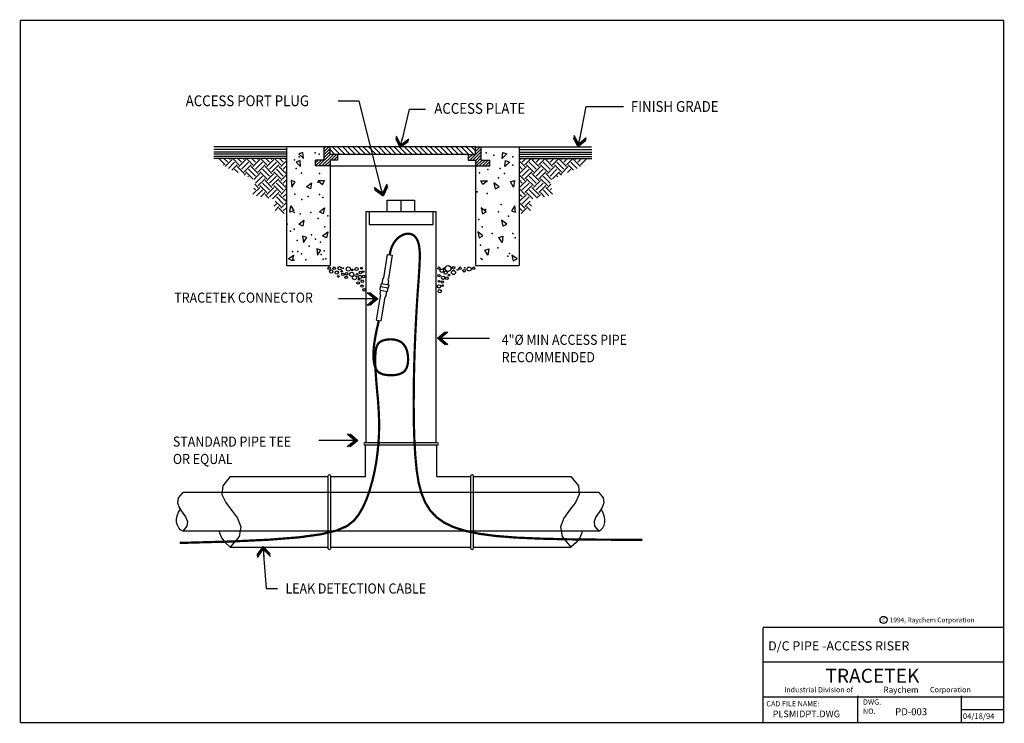
# Model space of a CAD drawing. Extents: x 0 to 11.2, y 0 to 8.
import ezdxf
from ezdxf.enums import TextEntityAlignment as Align

# ---------------------------------------------------------------- set-up
doc = ezdxf.new("R2010")
doc.units = 0
doc.header["$LTSCALE"] = 60
doc.header["$MEASUREMENT"] = 0
doc.layers.get('0').update_dxf_attribs({"color": 4, "linetype": 'CONTINUOUS'})
doc.layers.get('DEFPOINTS').update_dxf_attribs({"linetype": 'CONTINUOUS'})
for name, color, linetype in [('DIMS', 7, 'CONTINUOUS'), ('DRAW', 3, 'CONTINUOUS'), ('TEXT', 1, 'CONTINUOUS')]:
    doc.layers.add(name, color=color, linetype=linetype)
doc.styles.add('HELVMSS', font='HELVMSS', dxfattribs={"height": 0.15})
doc.styles.add('SIMPLEX', font='ROMANS', dxfattribs={"width": 0.9, "height": 9})

# ---------------------------------------------------------------- blocks, each defined once
blk = doc.blocks.new('*X4')
at = {"color": 0}
for p, q in [((1010.06, 2035.58), (1004.45, 2041.19)), ((1008.44, 2035.51), (1008.51, 2035.58)), ((1012.38, 2037.9), (1009.09, 2041.19)), ((1010.06, 2034.04), (1016.25, 2040.22)), ((1012.96, 2032.3), (1018.57, 2037.9)), ((1014.7, 2040.22), (1013.73, 2041.19)), ((1016.22, 2030.92), (1020.89, 2035.58)), ((1022.43, 2035.58), (1016.83, 2041.19)), ((1027.07, 2027.85), (1020.89, 2034.04)), ((1024.75, 2037.9), (1021.47, 2041.19)), ((1022.43, 2034.04), (1028.62, 2040.22)), ((1024.75, 2031.72), (1030.94, 2037.9)), ((1027.07, 2040.22), (1026.11, 2041.19)), ((1027.07, 2029.4), (1033.26, 2035.58)), ((1034.81, 2035.58), (1029.2, 2041.19)), ((1039.45, 2027.85), (1033.26, 2034.04)), ((1037.13, 2037.9), (1033.84, 2041.19)), ((1034.81, 2034.04), (1040.99, 2040.22)), ((1037.13, 2031.72), (1043.31, 2037.9)), ((1039.45, 2040.22), (1038.48, 2041.19)), ((1039.45, 2029.4), (1045.63, 2035.58)), ((1047.18, 2035.58), (1041.58, 2041.19)), ((1051.82, 2027.85), (1045.63, 2034.04)), ((1049.5, 2037.9), (1046.22, 2041.19)), ((1047.18, 2034.04), (1053.37, 2040.22)), ((1049.5, 2031.72), (1055.69, 2037.9)), ((1051.82, 2040.22), (1050.86, 2041.19)), ((1051.82, 2029.4), (1058.01, 2035.58)), ((1059.56, 2035.58), (1053.95, 2041.19)), ((1064.2, 2027.85), (1058.01, 2034.04)), ((1061.88, 2037.9), (1058.59, 2041.19)), ((1059.56, 2034.04), (1064.68, 2039.16)), ((1061.88, 2031.72), (1064.68, 2034.52)), ((1064.2, 2040.22), (1063.23, 2041.19)), ((1021.7, 2028.58), (1018.57, 2031.72)), ((1027.06, 2026.29), (1028.62, 2027.85)), ((1034.81, 2023.21), (1028.62, 2029.4)), ((1030.32, 2024.91), (1030.94, 2025.53)), ((1037.13, 2025.53), (1030.94, 2031.72)), ((1035.74, 2022.6), (1040.99, 2027.85)), ((1037.13, 2019.34), (1043.31, 2025.53)), ((1047.18, 2023.21), (1040.99, 2029.4)), ((1049.5, 2025.53), (1043.31, 2031.72)), ((1047.18, 2021.66), (1053.37, 2027.85)), ((1049.5, 2019.34), (1055.69, 2025.53)), ((1059.56, 2023.21), (1053.37, 2029.4)), ((1061.88, 2025.53), (1055.69, 2031.72)), ((1059.56, 2021.66), (1064.68, 2026.79)), ((1064.2, 2029.4), (1064.68, 2029.88)), ((1034.83, 2009.31), (1040.99, 2015.48)), ((1039.45, 2015.48), (1036.44, 2018.49)), ((1039.45, 2017.02), (1045.63, 2023.21)), ((1047.18, 2010.83), (1040.99, 2017.02)), ((1049.5, 2013.16), (1043.31, 2019.34)), ((1051.82, 2015.48), (1045.63, 2021.66)), ((1047.18, 2009.29), (1053.37, 2015.48)), ((1051.82, 2017.02), (1058.01, 2023.21)), ((1059.56, 2010.83), (1053.37, 2017.02)), ((1061.88, 2013.16), (1055.69, 2019.34)), ((1064.2, 2015.48), (1058.01, 2021.66)), ((1061.88, 2019.34), (1064.68, 2022.15)), ((1064.2, 2017.02), (1064.68, 2017.51)), ((1037.13, 2013.16), (1035.74, 2014.54)), ((1038.07, 2007.91), (1043.31, 2013.16)), ((1041.98, 2007.18), (1045.63, 2010.83)), ((1043.36, 2006.93), (1043.31, 2006.97)), ((1049.06, 2005.87), (1045.63, 2009.29)), ((1049.5, 2006.97), (1055.69, 2013.16)), ((1052.41, 2005.24), (1058.01, 2010.83)), ((1061.88, 2000.78), (1055.69, 2006.97)), ((1064.2, 2003.1), (1058.01, 2009.29)), ((1059.56, 2009.29), (1064.68, 2014.42)), ((1061.88, 2006.97), (1064.68, 2009.78)), ((1053.66, 1998.75), (1055.69, 2000.78)), ((1054.52, 1994.97), (1058.01, 1998.46)), ((1059.56, 1998.46), (1054.71, 2003.31)), ((1059.56, 1996.91), (1064.68, 2002.04)), ((1064.2, 2004.65), (1064.68, 2005.13)), ((1055.72, 1994.56), (1055.69, 1994.59)), ((1062.78, 1992.15), (1058.01, 1996.91)), ((1061.88, 1994.59), (1064.68, 1997.4)), ((1064.2, 1992.27), (1064.68, 1992.76))]:
    blk.add_line(p, q, dxfattribs=at)
blk = doc.blocks.new('ARROW')
at = {"layer": 'DIMS'}
blk.add_line((-0.35, 0), (-1.32, 0), dxfattribs=at)
for points in [[(-1.35, 0.83), (-0.35, 0), (-1.35, -0.83)], [(-1.18, 0.83), (-0.18, 0), (-1.18, -0.83)], [(-1, 0.83), (0, 0), (-1, -0.83)]]:
    blk.add_lwpolyline(points, dxfattribs=at)
blk = doc.blocks.new('*X3')
at = {"color": 0}
for p, q in [((26.292, 8.851), (26.187, 8.956)), ((26.363, 8.851), (26.258, 8.956)), ((26.433, 8.851), (26.329, 8.956)), ((26.504, 8.851), (26.399, 8.956)), ((26.575, 8.851), (26.47, 8.956)), ((26.645, 8.851), (26.541, 8.956)), ((26.716, 8.851), (26.611, 8.956)), ((26.787, 8.851), (26.682, 8.956)), ((26.858, 8.851), (26.753, 8.956)), ((26.928, 8.851), (26.824, 8.956)), ((26.999, 8.851), (26.894, 8.956)), ((27.07, 8.851), (26.965, 8.956)), ((27.14, 8.851), (27.036, 8.956)), ((27.211, 8.851), (27.106, 8.956)), ((27.282, 8.851), (27.177, 8.956)), ((27.353, 8.851), (27.248, 8.956)), ((27.423, 8.851), (27.319, 8.956)), ((27.494, 8.851), (27.389, 8.956)), ((27.565, 8.851), (27.46, 8.956)), ((27.635, 8.851), (27.531, 8.956)), ((27.706, 8.851), (27.601, 8.956)), ((27.777, 8.851), (27.672, 8.956)), ((27.847, 8.851), (27.743, 8.956)), ((27.918, 8.851), (27.813, 8.956)), ((27.989, 8.851), (27.884, 8.956)), ((28.06, 8.851), (27.955, 8.956)), ((28.13, 8.851), (28.026, 8.956)), ((28.152, 8.901), (28.096, 8.956)), ((26.221, 8.851), (26.157, 8.916))]:
    blk.add_line(p, q, dxfattribs=at)
blk = doc.blocks.new('*X1')
at = {"color": 0}
for p, q in [((17.499, 19.918), (17.658, 20.076)), ((17.542, 19.918), (17.658, 20.034)), ((17.578, 20.039), (17.641, 20.102)), ((17.578, 20.081), (17.599, 20.102)), ((17.478, 19.939), (17.537, 19.998)), ((17.478, 19.981), (17.494, 19.998)), ((17.578, 19.911), (17.658, 19.991)), ((17.578, 19.869), (17.658, 19.949)), ((17.589, 19.838), (17.669, 19.918)), ((17.631, 19.838), (17.711, 19.918)), ((17.674, 19.838), (17.754, 19.918)), ((17.716, 19.838), (17.778, 19.899)), ((17.759, 19.838), (17.778, 19.857))]:
    blk.add_line(p, q, dxfattribs=at)
blk = doc.blocks.new('*X2')
at = {"color": 0}
for p, q in [((15.503, 20.043), (15.563, 20.102)), ((15.503, 20.085), (15.52, 20.102)), ((15.503, 20), (15.583, 20.08)), ((15.503, 19.958), (15.583, 20.038)), ((15.383, 19.838), (15.463, 19.918)), ((15.383, 19.88), (15.42, 19.918)), ((15.425, 19.838), (15.585, 19.998)), ((15.468, 19.838), (15.628, 19.998)), ((15.51, 19.838), (15.583, 19.911)), ((15.59, 19.918), (15.67, 19.998)), ((15.632, 19.918), (15.683, 19.968)), ((15.675, 19.918), (15.683, 19.926)), ((15.552, 19.838), (15.583, 19.868))]:
    blk.add_line(p, q, dxfattribs=at)

msp = doc.modelspace()

# ---------------------------------------------------------------- linework, layer by layer
at = {"color": 7}
for p, q in [((5.189, 6.567), (2.207, 6.567)), ((3.034, 6.536), (2.207, 6.536)), ((3.034, 6.567), (3.034, 5.214)), ((3.466, 6.414), (3.466, 6.567)), ((3.532, 6.567), (3.466, 6.567)), ((3.532, 6.48), (3.532, 6.567)), ((5.189, 6.567), (5.255, 6.567)), ((5.189, 6.48), (5.189, 6.567)), ((5.242, 6.567), (6.513, 6.567)), ((5.255, 6.414), (5.255, 6.567)), ((5.687, 6.567), (5.687, 5.214)), ((5.687, 6.536), (6.515, 6.536)), ((3.034, 6.506), (2.207, 6.506)), ((3.034, 6.484), (2.207, 6.484)), ((3.034, 6.455), (2.207, 6.455)), ((3.034, 6.433), (2.207, 6.433)), ((3.189, 6.41), (3.143, 6.392)), ((3.221, 6.503), (3.175, 6.485)), ((3.175, 6.485), (3.228, 6.435)), ((3.196, 6.342), (3.189, 6.41)), ((3.228, 6.435), (3.221, 6.503)), ((3.466, 6.414), (3.366, 6.414)), ((3.366, 6.348), (3.366, 6.414)), ((3.615, 6.48), (3.532, 6.48)), ((3.615, 6.414), (3.532, 6.414)), ((3.532, 6.414), (3.532, 6.348)), ((5.106, 6.48), (3.615, 6.48)), ((3.615, 6.48), (3.615, 6.414)), ((5.106, 6.48), (5.189, 6.48)), ((5.106, 6.48), (5.106, 6.414)), ((5.106, 6.414), (5.189, 6.414)), ((5.189, 6.414), (5.189, 6.348)), ((5.255, 6.414), (5.355, 6.414)), ((5.355, 6.348), (5.355, 6.414)), ((5.493, 6.435), (5.501, 6.503)), ((5.547, 6.485), (5.493, 6.435)), ((5.501, 6.503), (5.547, 6.485)), ((5.525, 6.342), (5.533, 6.41)), ((5.533, 6.41), (5.579, 6.392)), ((5.687, 6.506), (6.515, 6.506)), ((5.687, 6.484), (6.515, 6.484)), ((5.687, 6.455), (6.515, 6.455)), ((5.687, 6.433), (6.515, 6.433)), ((3.143, 6.392), (3.196, 6.342)), ((3.532, 6.348), (3.366, 6.348)), ((3.532, 6.348), (5.189, 6.348)), ((3.532, 6.348), (3.532, 5.214)), ((5.189, 6.348), (5.189, 5.214)), ((5.189, 6.348), (5.355, 6.348)), ((5.579, 6.392), (5.525, 6.342)), ((3.086, 6.181), (3.097, 6.108)), ((3.133, 6.166), (3.086, 6.181)), ((3.469, 6.178), (3.395, 6.179)), ((3.395, 6.179), (3.446, 6.135)), ((3.446, 6.135), (3.469, 6.178)), ((5.252, 6.178), (5.326, 6.179)), ((5.275, 6.135), (5.252, 6.178)), ((5.326, 6.179), (5.275, 6.135)), ((5.588, 6.166), (5.635, 6.181)), ((5.635, 6.181), (5.625, 6.108)), ((3.097, 6.108), (3.133, 6.166)), ((3.263, 6.111), (3.321, 6.155)), ((3.307, 6.089), (3.263, 6.111)), ((3.321, 6.155), (3.307, 6.089)), ((5.459, 6.111), (5.4, 6.155)), ((5.4, 6.155), (5.415, 6.089)), ((5.415, 6.089), (5.459, 6.111)), ((5.625, 6.108), (5.588, 6.166)), ((3.073, 5.82), (3.083, 5.892)), ((3.083, 5.892), (3.12, 5.835)), ((3.41, 5.824), (3.468, 5.869)), ((3.468, 5.869), (3.454, 5.802)), ((5.312, 5.824), (5.253, 5.869)), ((5.253, 5.869), (5.268, 5.802)), ((5.638, 5.892), (5.601, 5.835)), ((5.648, 5.82), (5.638, 5.892)), ((3.12, 5.835), (3.073, 5.82)), ((3.175, 5.685), (3.233, 5.729)), ((3.233, 5.729), (3.219, 5.663)), ((3.454, 5.802), (3.41, 5.824)), ((3.942, 5.83), (4.742, 5.83)), ((5.268, 5.802), (5.312, 5.824)), ((5.547, 5.685), (5.488, 5.729)), ((5.488, 5.729), (5.503, 5.663)), ((5.601, 5.835), (5.648, 5.82)), ((3.219, 5.663), (3.175, 5.685)), ((5.503, 5.663), (5.547, 5.685)), ((3.265, 5.533), (3.218, 5.549)), ((3.218, 5.549), (3.229, 5.476)), ((3.229, 5.476), (3.265, 5.533)), ((3.446, 5.552), (3.505, 5.597)), ((3.49, 5.53), (3.446, 5.552)), ((3.505, 5.597), (3.49, 5.53)), ((5.275, 5.552), (5.216, 5.597)), ((5.216, 5.597), (5.231, 5.53)), ((5.231, 5.53), (5.275, 5.552)), ((5.456, 5.533), (5.503, 5.549)), ((5.493, 5.476), (5.456, 5.533)), ((5.503, 5.549), (5.493, 5.476)), ((3.38, 5.402), (3.39, 5.329)), ((3.427, 5.386), (3.38, 5.402)), ((5.295, 5.386), (5.341, 5.402)), ((5.341, 5.402), (5.331, 5.329)), ((3.057, 5.288), (3.116, 5.332)), ((3.101, 5.266), (3.057, 5.288)), ((3.116, 5.332), (3.101, 5.266)), ((3.39, 5.329), (3.427, 5.386)), ((4.184, 5.338), (4.24, 5.329)), ((4.24, 5.329), (4.196, 5.063)), ((4.235, 5.329), (4.235, 5.329)), ((5.331, 5.329), (5.295, 5.386)), ((5.664, 5.288), (5.605, 5.332)), ((5.605, 5.332), (5.62, 5.266)), ((5.62, 5.266), (5.664, 5.288)), ((3.034, 5.214), (3.532, 5.214)), ((5.189, 5.214), (5.687, 5.214)), ((4.13, 5.052), (4.139, 5.07)), ((4.198, 5.04), (4.195, 5.06)), ((4.101, 4.931), (4.108, 4.974)), ((4.114, 5.009), (4.108, 4.974)), ((4.108, 4.974), (4.194, 4.96)), ((4.114, 5.009), (4.2, 4.994)), ((4.129, 5.049), (4.122, 5.007)), ((4.187, 4.916), (4.194, 4.96)), ((4.198, 5.037), (4.191, 4.996)), ((4.2, 4.994), (4.194, 4.96)), ((4.06, 4.591), (4.105, 4.862)), ((4.101, 4.931), (4.187, 4.916)), ((4.102, 4.888), (4.109, 4.929)), ((4.102, 4.885), (4.105, 4.865)), ((4.115, 4.582), (4.16, 4.853)), ((4.17, 4.873), (4.161, 4.856)), ((4.171, 4.876), (4.178, 4.918)), ((4.06, 4.591), (4.115, 4.582)), ((3.923, 3.193), (4.762, 3.193)), ((4.762, 3.165), (3.923, 3.165)), ((3.936, 2.806), (3.936, 3.165)), ((4.748, 2.806), (4.748, 3.165)), ((3.511, 1.98), (3.511, 2.819)), ((3.538, 2.819), (3.538, 1.98)), ((5.137, 1.98), (5.137, 2.819)), ((5.165, 2.819), (5.165, 1.98)), ((2.394, 2.806), (3.511, 2.806)), ((3.538, 2.806), (3.936, 2.806)), ((4.748, 2.806), (5.137, 2.806)), ((5.165, 2.806), (6.277, 2.806)), ((6.595, 2.626), (1.851, 2.626)), ((6.595, 2.182), (1.851, 2.182)), ((2.394, 2.002), (3.511, 2.002)), ((3.538, 2.002), (5.137, 2.002)), ((3.703, 2.002), (4.981, 2.002)), ((5.165, 2.002), (6.277, 2.002)), ((9.547, 0.305), (9.547, -0.007)), ((10.728, 0.305), (10.728, -0.007)), ((10.728, 0.149), (11.212, 0.149))]:
    msp.add_line(p, q, dxfattribs=at)
at = {"color": 7, "const_width": 0.016}
for points in [[(0, 8.008), (0, 0)], [(0, 8.008), (11.212, 8.008)], [(11.212, 8.008), (11.212, 0)], [(8.47, 1.087), (8.47, 0.044)], [(8.47, 1.087), (11.212, 1.087)], [(8.47, 0.692), (11.209, 0.692)], [(8.47, 0.291), (11.209, 0.291)], [(0, 0), (11.212, 0)], [(8.47, 0.044), (8.47, 0.004)]]:
    msp.add_lwpolyline(points, dxfattribs=at)
at = {"color": 7}
for points in [[(3.942, 3.193), (3.942, 5.83)], [(4.742, 3.193), (4.742, 5.83)], [(4.184, 5.338), (4.14, 5.073)], [(2.394, 2.806), (2.307, 2.699), (2.298, 2.602), (2.341, 2.511), (2.409, 2.421), (2.475, 2.33), (2.512, 2.232), (2.494, 2.124), (2.394, 2.002)], [(6.277, 2.806), (6.364, 2.699), (6.373, 2.602), (6.33, 2.511), (6.262, 2.421), (6.196, 2.33), (6.159, 2.232), (6.177, 2.124), (6.277, 2.002)], [(1.851, 2.626), (1.8, 2.564), (1.791, 2.507), (1.811, 2.452), (1.846, 2.4), (1.882, 2.347), (1.904, 2.294), (1.899, 2.24), (1.851, 2.182)], [(6.595, 2.626), (6.647, 2.564), (6.655, 2.507), (6.635, 2.452), (6.6, 2.4), (6.564, 2.347), (6.542, 2.294), (6.547, 2.24), (6.595, 2.182)], [(1.851, 2.182), (1.826, 2.199), (1.805, 2.222), (1.79, 2.25), (1.782, 2.282), (1.781, 2.319), (1.788, 2.358), (1.804, 2.4), (1.824, 2.433)], [(6.595, 2.182), (6.62, 2.199), (6.641, 2.222), (6.656, 2.25), (6.664, 2.282), (6.665, 2.319), (6.658, 2.358), (6.642, 2.4), (6.622, 2.433)], [(2.268, 2.182), (2.27, 2.165), (2.293, 2.109), (2.334, 2.054), (2.394, 2.002)], [(6.403, 2.182), (6.401, 2.165), (6.378, 2.109), (6.337, 2.054), (6.277, 2.002)]]:
    msp.add_lwpolyline(points, dxfattribs=at)
msp.add_circle((9.844, 1.171), 0.0406, dxfattribs=at)
for centre, radius, start, end in [((4.13, 5.074), 0.0105, 332.8889, 350.5315), ((4.206, 5.062), 0.0105, 170.5315, 188.1741), ((4.14, 5.047), 0.0105, 152.8889, 170.5315), ((4.188, 5.039), 0.0105, 350.5315, 8.1741), ((4.113, 4.886), 0.0105, 170.5315, 188.1741), ((4.095, 4.864), 0.0105, 350.5315, 8.1741), ((4.171, 4.851), 0.0105, 152.8889, 170.5315), ((4.161, 4.878), 0.0105, 332.8889, 350.5315), ((3.938, 3.179), 0.0204, 137.5614, 222.4386), ((4.746, 3.179), 0.0204, 317.5614, 42.4386), ((3.524, 2.804), 0.0204, 47.5614, 132.4386), ((5.151, 2.804), 0.0204, 47.5614, 132.4386), ((3.524, 1.995), 0.0204, 227.5614, 312.4386), ((5.151, 1.995), 0.0204, 227.5614, 312.4386)]:
    msp.add_arc(centre, radius, start, end, dxfattribs=at)
for p in [(3.125, 6.419), (3.18, 6.454), (3.363, 6.497), (3.406, 6.481), (5.312, 6.499), (5.398, 6.47), (5.616, 6.451), (3.145, 6.321), (5.331, 6.309), (5.473, 6.318), (5.616, 6.356), (3.204, 6.265), (3.41, 6.263), (5.236, 6.271), (5.454, 6.214), (5.521, 6.261), (3.391, 6.163), (3.129, 6.025), (3.211, 5.966), (3.281, 5.998), (3.41, 6.021), (3.449, 5.99), (5.208, 6.052), (5.322, 6.033), (5.303, 5.853), (5.483, 5.91), (3.122, 5.818), (3.192, 5.802), (3.313, 5.818), (3.394, 5.748), (3.507, 5.779), (5.227, 5.739), (5.303, 5.834), (5.454, 5.824), (5.568, 5.777), (3.044, 5.685), (3.122, 5.627), (3.472, 5.654), (5.265, 5.653), (3.079, 5.604), (3.32, 5.561), (3.367, 5.514), (5.379, 5.577), (5.616, 5.577), (5.644, 5.53), (3.157, 5.498), (3.293, 5.432), (3.422, 5.479), (5.246, 5.444), (5.445, 5.416), (3.102, 5.373), (3.164, 5.373), (3.207, 5.346), (3.429, 5.338), (3.453, 5.284), (3.464, 5.381), (3.484, 5.288), (5.255, 5.292), (5.265, 5.283), (5.559, 5.321), (5.578, 5.349), (3.118, 5.272), (3.254, 5.276)]:
    msp.add_point(p, dxfattribs=at)
at = {"layer": 'DEFPOINTS', "color": 7, "linetype": 'BYBLOCK'}
for p in [(4.108, 4.974), (4.194, 4.96)]:
    msp.add_point(p, dxfattribs=at)
at = {"layer": 'DIMS', "color": 7}
for p, q in [((3.865, 7.087), (3.623, 7.087)), ((4.114, 6.091), (3.865, 7.087)), ((4.352, 6.64), (4.436, 6.995)), ((4.436, 6.995), (4.618, 6.995)), ((6.378, 6.652), (6.452, 7.025)), ((6.452, 7.025), (6.876, 7.025)), ((3.985, 4.832), (3.629, 4.832)), ((4.844, 4.383), (5.349, 4.383)), ((3.759, 3.218), (3.402, 3.218)), ((2.774, 1.919), (2.804, 1.53)), ((2.804, 1.53), (2.933, 1.53))]:
    msp.add_line(p, q, dxfattribs=at)
for points in [[(4.184, 5.83), (4.184, 5.959), (4.493, 5.959), (4.493, 5.83)], [(4.339, 5.959), (4.339, 5.83)], [(3.976, 5.83), (3.976, 5.679), (4.708, 5.679), (4.708, 5.83)]]:
    msp.add_lwpolyline(points, dxfattribs=at)
at = {"layer": 'DIMS', "color": 7, "const_width": 0.0256}
for points in [[(4.211, 5.333), (4.221, 5.382), (4.237, 5.428), (4.256, 5.467), (4.28, 5.5), (4.305, 5.527), (4.333, 5.547), (4.361, 5.562), (4.389, 5.572), (4.417, 5.576), (4.443, 5.574), (4.468, 5.567), (4.49, 5.553), (4.51, 5.532), (4.527, 5.503), (4.54, 5.467), (4.549, 5.422), (4.554, 5.368), (4.555, 5.303), (4.552, 5.227), (4.547, 5.137), (4.54, 5.033), (4.531, 4.912), (4.522, 4.773), (4.513, 4.614), (4.504, 4.436), (4.496, 4.242), (4.49, 4.038), (4.486, 3.828), (4.485, 3.618), (4.487, 3.413), (4.493, 3.219), (4.504, 3.039), (4.519, 2.88), (4.541, 2.739), (4.573, 2.617), (4.616, 2.512), (4.672, 2.421), (4.743, 2.345), (4.832, 2.281), (4.941, 2.229), (5.072, 2.187), (5.23, 2.154), (5.423, 2.128), (5.654, 2.11), (5.931, 2.098), (6.259, 2.09), (6.644, 2.086), (7.092, 2.085)], [(4.088, 4.587), (4.065, 4.488), (4.048, 4.403), (4.036, 4.329), (4.029, 4.267), (4.026, 4.213), (4.026, 4.168), (4.029, 4.13), (4.034, 4.098), (4.04, 4.07), (4.048, 4.047), (4.058, 4.027), (4.069, 4.011), (4.082, 3.998), (4.098, 3.987), (4.115, 3.979), (4.135, 3.972), (4.156, 3.967), (4.18, 3.964), (4.204, 3.962), (4.229, 3.961), (4.254, 3.962), (4.279, 3.965), (4.302, 3.969), (4.324, 3.975), (4.343, 3.983), (4.361, 3.993), (4.376, 4.004), (4.389, 4.018), (4.399, 4.035), (4.408, 4.054), (4.414, 4.076), (4.419, 4.101), (4.421, 4.128), (4.421, 4.158), (4.419, 4.189), (4.413, 4.221), (4.405, 4.251), (4.393, 4.28), (4.377, 4.305), (4.358, 4.327), (4.334, 4.344), (4.307, 4.357), (4.278, 4.365), (4.247, 4.37), (4.217, 4.371), (4.187, 4.369), (4.159, 4.364), (4.135, 4.358), (4.114, 4.348), (4.096, 4.337), (4.082, 4.323), (4.071, 4.307), (4.063, 4.287), (4.056, 4.264), (4.052, 4.238), (4.049, 4.208), (4.047, 4.174), (4.047, 4.135), (4.047, 4.093), (4.049, 4.048), (4.051, 3.998), (4.055, 3.944), (4.059, 3.887), (4.064, 3.825), (4.07, 3.76), (4.077, 3.691), (4.082, 3.618), (4.087, 3.541), (4.09, 3.458), (4.091, 3.371), (4.089, 3.278), (4.083, 3.18), (4.072, 3.077), (4.058, 2.97), (4.038, 2.861), (4.013, 2.754), (3.983, 2.649), (3.948, 2.549), (3.907, 2.457), (3.859, 2.374), (3.803, 2.303), (3.724, 2.241), (3.604, 2.19), (3.428, 2.148), (3.178, 2.113), (2.837, 2.086), (2.39, 2.065), (1.818, 2.049)]]:
    msp.add_lwpolyline(points, dxfattribs=at)
at = {"layer": 'DIMS', "color": 7}
for centre, radius in [((3.521, 5.182), 0.0142), ((3.578, 5.182), 0.0142), ((3.64, 5.182), 0.0189), ((3.682, 5.182), 0.00472), ((3.739, 5.173), 0.0236), ((3.786, 5.163), 0.00945), ((3.833, 5.173), 0.0189), ((3.89, 5.182), 0.00945), ((4.773, 5.182), 0.0142), ((4.806, 5.153), 0.0189), ((4.83, 5.178), 0.00945), ((4.877, 5.178), 0.0331), ((4.939, 5.187), 0.0142), ((4.986, 5.163), 0.00472), ((5.014, 5.182), 0.0142), ((5.061, 5.153), 0.0142), ((5.066, 5.187), 0.00472), ((5.118, 5.173), 0.0236), ((5.17, 5.182), 0.0142), ((3.545, 5.143), 0.0189), ((3.607, 5.133), 0.0189), ((3.625, 5.088), 0.00945), ((3.663, 5.148), 0.00945), ((3.677, 5.113), 0.0142), ((3.715, 5.079), 0.0142), ((3.72, 5.118), 0.0142), ((3.777, 5.113), 0.0236), ((3.81, 5.074), 0.0236), ((3.838, 5.113), 0.00945), ((3.871, 5.083), 0.0189), ((3.862, 5.054), 0.00945), ((3.876, 5.133), 0.0142), ((3.909, 5.143), 0.00945), ((3.914, 5.088), 0.0142), ((4.773, 5.098), 0.0142), ((4.82, 5.074), 0.0189), ((4.849, 5.133), 0.0189), ((4.863, 5.069), 0.0142), ((4.887, 5.103), 0.00945), ((4.939, 5.133), 0.0236), ((3.852, 5.014), 0.0142), ((3.895, 4.979), 0.0142), ((3.899, 5.034), 0.0142), ((3.918, 4.935), 0.0142), ((4.773, 4.975), 0.0189), ((4.773, 5.034), 0.00945), ((4.811, 5.024), 0.0142), ((4.816, 4.984), 0.00945), ((4.783, 4.92), 0.0189)]:
    msp.add_circle(centre, radius, dxfattribs=at)

# ---------------------------------------------------------------- block references
at = {"color": 7}
for name, p, xscale, yscale, zscale in [('*X2', (-9.407, -10.125), 0.8303626251390435, 0.8303626251390435, 0.8303626251390435), ('*X3', (-18.187, -0.869), 0.8303626251390435, 0.8303626251390435, 0.8303626251390435), ('*X1', (-9.407, -10.125), 0.8303626251390435, 0.8303626251390435, 0.8303626251390435), ('*X4', (-10.609, -19.723), 0.01281423804226919, 0.01281423804226919, 0.01281423804226919), ('*X4', (19.33, -19.723), -0.01281423804226919, 0.01281423804226919, 0.01281423804226919)]:
    msp.add_blockref(name, p, dxfattribs=dict(at, xscale=xscale, yscale=yscale, zscale=zscale))
at = {"layer": 'DIMS', "color": 7}
for p, xscale, yscale, zscale, rotation in [((4.332, 6.557), 0.08611167964404896, 0.08611167964404896, 0.08611167964404896, 256.5886003063425), ((6.361, 6.567), 0.08611167964404896, 0.08611167964404896, 0.08611167964404896, 258.7648209807883), ((4.136, 6.004), 0.08969966629588433, 0.08969966629588433, 0.08969966629588433, 284.0278108577858), ((4.755, 4.383), 0.08969966629588433, 0.08969966629588433, 0.08969966629588433, 180), ((2.767, 2.009), 0.08969966629588433, 0.08969966629588433, 0.08969966629588433, 94.39704394541826)]:
    msp.add_blockref('ARROW', p, dxfattribs=dict(at, xscale=xscale, yscale=yscale, zscale=zscale, rotation=rotation))
at = {"layer": 'DIMS', "color": 7, "xscale": 0.08969966629588433, "yscale": 0.08969966629588433, "zscale": 0.08969966629588433}
for p in [(4.075, 4.832), (3.849, 3.218)]:
    msp.add_blockref('ARROW', p, dxfattribs=at)

# ---------------------------------------------------------------- texts
at = {"color": 7}
msp.add_text('C', height=0.0366, dxfattribs=at).set_placement((9.846, 1.152), align=Align.CENTER)
for s, height, p in [('1994, Raychem Corporation', 0.05484, (9.913, 1.143)), ('D/C PIPE -ACCESS RISER', 0.10454, (8.527, 0.823))]:
    msp.add_text(s, height=height, dxfattribs=at).set_placement(p)
at = {"layer": 'DIMS', "color": 7, "style": 'SIMPLEX', "width": 0.9}
for s, height, p in [('ACCESS PORT PLUG', 0.12302, (1.885, 7.03)), ('FINISH GRADE', 0.12302, (6.962, 6.965)), ('ACCESS PLATE', 0.12302, (4.72, 6.943)), ('TRACETEK CONNECTOR', 0.11533, (1.755, 4.789)), ('4"%%C MIN ACCESS PIPE', 0.11533, (5.489, 4.308)), ('RECOMMENDED', 0.11533, (5.489, 4.11)), ('STANDARD PIPE TEE', 0.11533, (1.739, 3.147)), ('OR EQUAL', 0.1153, (1.739, 2.949)), ('LEAK DETECTION CABLE', 0.11533, (3.023, 1.472))]:
    msp.add_text(s, height=height, dxfattribs=at).set_placement(p)
at = {"layer": 'DRAW', "color": 7}
for s, height, p in [('Industrial Division of', 0.06006, (8.71, 0.345)), ('Corporation', 0.06006, (10.373, 0.346)), ('CAD FILE NAME:', 0.06006, (8.507, 0.185)), ('DWG.', 0.0601, (9.609, 0.205)), ('NO.', 0.0601, (9.609, 0.1))]:
    msp.add_text(s, height=height, dxfattribs=at).set_placement(p)
at = {"layer": 'DRAW', "color": 7, "oblique": 15}
msp.add_text('Raychem', height=0.0681, dxfattribs=at).set_placement((9.842, 0.341))
at = {"layer": 'TEXT', "color": 7, "style": 'HELVMSS'}
msp.add_text('TRACETEK', height=0.1602, dxfattribs=at).set_placement((9.18, 0.454))
at = {"layer": 'TEXT', "color": 7}
for s, height, p in [('PLSMIDPT.DWG', 0.07688, (8.578, 0.061)), ('PD-003', 0.0801, (9.976, 0.084)), ('04/18/94', 0.0641, (10.748, 0.042))]:
    msp.add_text(s, height=height, dxfattribs=at).set_placement(p)

doc.saveas('drawing.dxf')
